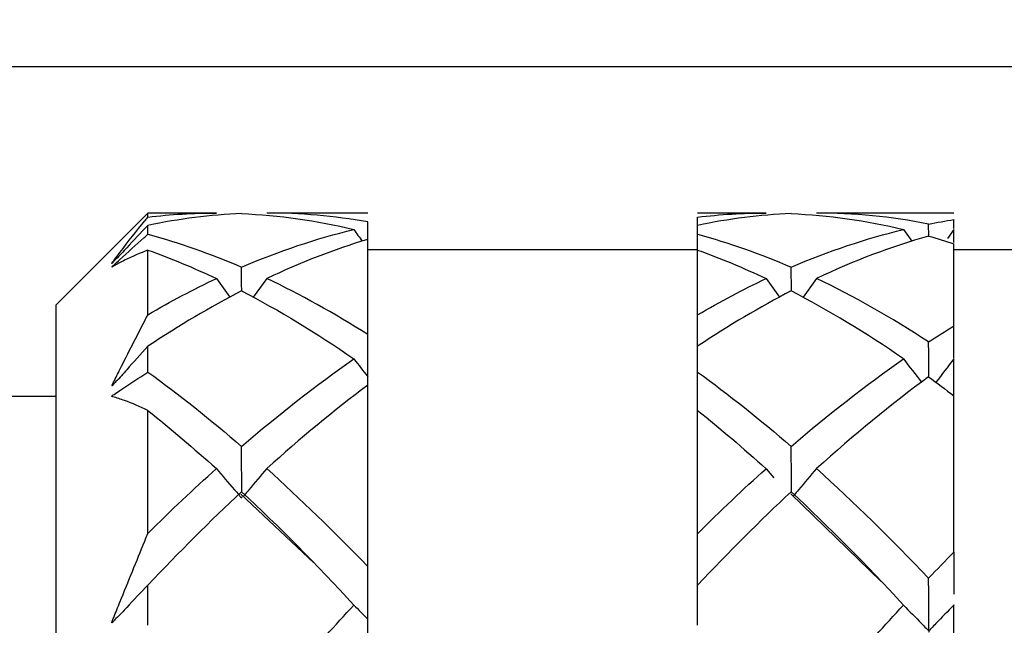
# Model space of a CAD drawing. Units: inches. Extents: x 1268 to 1803, y 1594 to 1972.
# Drawn here: x 1695 to 1706, y 1827 to 1834 of the extents above; entities that cross this region are included whole.
import ezdxf

# ---------------------------------------------------------------- set-up
doc = ezdxf.new("R2010")
doc.units = ezdxf.units.IN
doc.header["$MEASUREMENT"] = 0
doc.header["$PDSIZE"] = -5
doc.layers.get('0').update_dxf_attribs({"lineweight": 18})
doc.layers.get('Defpoints').update_dxf_attribs({"lineweight": 18})
doc.layers.add('A7', color=7, linetype='Continuous', lineweight=25)
doc.styles.add('样式', font='txt')
doc.dimstyles.get("Standard").update_dxf_attribs({"dimtxt": 2.5, "dimasz": 2.5, "dimexe": 0.5, "dimexo": 0, "dimgap": 0.3, "dimtad": 1, "dimdec": 3, "dimdsep": 46, "dimtxsty": '样式', "dimcen": 0.09, "dimdle": 5, "dimclrd": 256, "dimclrt": 2, "dimadec": 0, "dimazin": 0, "dimtfac": 1, "dimtdec": 3, "dimtmove": 0, "dimatfit": 3, "dimfxl": 1, "dimtolj": 1, "dimarcsym": 0})

# ---------------------------------------------------------------- blocks, each defined once
blk = doc.blocks.new('*D17')
at = {"layer": 'A7', "color": 0, "lineweight": -2, "transparency": 16777216}
for p, q in [((1616.334, 1830.875), (1616.334, 1848.879)), ((1731.334, 1827.275), (1731.334, 1848.879))]:
    blk.add_line(p, q, dxfattribs=at)
at = {"layer": 'A7', "lineweight": -2, "transparency": 16777216}
blk.add_line((1728.834, 1848.379), (1618.834, 1848.379), dxfattribs=at)
at = {"layer": 'A7', "transparency": 16777216}
for points in [[(1618.834, 1848.796), (1618.834, 1847.963), (1616.334, 1848.379)], [(1728.834, 1848.796), (1728.834, 1847.963), (1731.334, 1848.379)]]:
    blk.add_solid(points, dxfattribs=at)
at = {"layer": 'Defpoints', "color": 0, "transparency": 16777216}
for p in [(1616.334, 1848.379), (1616.334, 1830.875), (1731.334, 1827.275)]:
    blk.add_point(p, dxfattribs=at)
at = {"layer": 'A7', "color": 2, "transparency": 16777216, "insert": (1673.834, 1849.929), "char_height": 2.5, "attachment_point": 5, "style": '样式'}
blk.add_mtext('\\A1;57.5', dxfattribs=at)
blk = doc.blocks.new('*D19')
at = {"layer": 'A7', "color": 0, "lineweight": -2, "transparency": 16777216}
for p, q in [((1688.334, 1833.075), (1767.153, 1833.075)), ((1688.334, 1800.675), (1767.153, 1800.675))]:
    blk.add_line(p, q, dxfattribs=at)
at = {"layer": 'A7', "lineweight": -2, "transparency": 16777216}
blk.add_line((1766.653, 1830.575), (1766.653, 1803.175), dxfattribs=at)
at = {"layer": 'A7', "transparency": 16777216}
for points in [[(1766.237, 1830.575), (1767.07, 1830.575), (1766.653, 1833.075)], [(1766.237, 1803.175), (1767.07, 1803.175), (1766.653, 1800.675)]]:
    blk.add_solid(points, dxfattribs=at)
at = {"layer": 'Defpoints', "color": 0, "transparency": 16777216}
for p in [(1688.334, 1833.075), (1688.334, 1800.675), (1766.653, 1800.675)]:
    blk.add_point(p, dxfattribs=at)
at = {"layer": 'A7', "color": 2, "transparency": 16777216, "insert": (1765.103, 1816.875), "char_height": 2.5, "attachment_point": 5, "rotation": 90, "style": '样式'}
blk.add_mtext('\\A1;%%c16.2', dxfattribs=at)

msp = doc.modelspace()

# ---------------------------------------------------------------- linework, layer by layer
at = {"color": 7, "linetype": 'Continuous', "lineweight": 25}
for p, q in [((1696.7339, 1831.4748), (1695.7339, 1830.4748)), ((1697.4813, 1831.4748), (1696.7339, 1831.4748)), ((1696.7339, 1831.4302), (1696.7339, 1831.4748)), ((1699.1339, 1831.4748), (1698.0308, 1831.4748)), ((1703.4827, 1831.4748), (1702.7339, 1831.4748)), ((1702.7339, 1831.3403), (1702.7339, 1831.4298)), ((1705.5339, 1831.4748), (1704.0317, 1831.4748)), ((1696.7339, 1831.2432), (1696.7339, 1831.3403)), ((1702.7339, 1831.2433), (1702.7339, 1831.3403)), ((1705.2582, 1831.222), (1705.2574, 1831.3546)), ((1705.5339, 1831.3057), (1705.5339, 1831.4026)), ((1702.7339, 1831.0714), (1702.7339, 1831.2433)), ((1704.9828, 1831.2949), (1705.0732, 1831.1661)), ((1705.5312, 1831.295), (1705.463, 1831.1957)), ((1705.5339, 1831.2956), (1705.5312, 1831.295)), ((1705.5339, 1831.2944), (1705.5312, 1831.295)), ((1705.5339, 1831.1547), (1705.5339, 1831.2944)), ((1699.1339, 1830.1479), (1699.1339, 1831.1876)), ((1705.5339, 1830.2436), (1705.5339, 1831.1392)), ((1696.7339, 1830.3655), (1696.7339, 1831.0701)), ((1702.7339, 1831.0748), (1699.1339, 1831.0748)), ((1702.7339, 1830.3634), (1702.7339, 1831.0708)), ((1709.1339, 1831.0748), (1705.5339, 1831.0748)), ((1703.7591, 1830.6234), (1703.7575, 1830.884)), ((1697.4813, 1830.7602), (1697.6293, 1830.557)), ((1698.0308, 1830.7602), (1697.8842, 1830.5555)), ((1703.4827, 1830.7598), (1703.6303, 1830.5572)), ((1704.0317, 1830.7602), (1703.8859, 1830.5559)), ((1695.7339, 1803.2748), (1695.7339, 1830.4748)), ((1696.7339, 1829.7396), (1696.7339, 1830.0215)), ((1702.7339, 1829.7399), (1702.7339, 1830.0212)), ((1705.5339, 1829.8852), (1705.5312, 1829.8834)), ((1705.5339, 1829.8815), (1705.5312, 1829.8834)), ((1699.1339, 1829.5966), (1699.1339, 1829.6884)), ((1699.1339, 1827.619), (1699.1339, 1829.5967)), ((1695.7339, 1829.4748), (1694.9339, 1829.4748)), ((1705.5339, 1827.7759), (1705.5339, 1829.4792)), ((1696.7339, 1827.9802), (1696.7339, 1829.3205)), ((1702.7339, 1827.9766), (1702.7339, 1829.322)), ((1703.4827, 1828.6857), (1703.5687, 1828.5852)), ((1697.7467, 1828.4083), (1698.5457, 1827.6598)), ((1703.7522, 1828.4104), (1704.7409, 1827.4558)), ((1696.7339, 1826.9768), (1696.7339, 1827.4157)), ((1702.7339, 1826.9771), (1702.7339, 1827.4154)), ((1705.5339, 1827.2012), (1705.5312, 1827.1983)), ((1705.5339, 1827.1955), (1705.5312, 1827.1983)), ((1705.5339, 1827.1955), (1705.5339, 1827.2012))]:
    msp.add_line(p, q, dxfattribs=at)
for points, knots in [([(1696.7339, 1831.3403), (1696.6567, 1831.2587), (1696.5793, 1831.1769), (1696.5018, 1831.0949), (1696.463, 1831.0539), (1696.4242, 1831.0129), (1696.3853, 1830.9718), (1696.3756, 1830.9616), (1696.3658, 1830.9513), (1696.3563, 1830.9411), (1696.3539, 1830.9385), (1696.3516, 1830.936), (1696.3491, 1830.9334), (1696.3483, 1830.9325), (1696.3475, 1830.9316), (1696.3466, 1830.9307), (1696.3458, 1830.9299), (1696.3449, 1830.929), (1696.3441, 1830.9282), (1696.3437, 1830.9278), (1696.3432, 1830.9273), (1696.3428, 1830.9269), (1696.3425, 1830.9266), (1696.3422, 1830.9263), (1696.3419, 1830.9261), (1696.3416, 1830.9259), (1696.3414, 1830.9257), (1696.3412, 1830.9256), (1696.3411, 1830.9254), (1696.3409, 1830.9253), (1696.3408, 1830.9253), (1696.3406, 1830.9252), (1696.3405, 1830.9252), (1696.3405, 1830.9252), (1696.3404, 1830.9253), (1696.3405, 1830.9256), (1696.3407, 1830.9259), (1696.3412, 1830.927), (1696.3424, 1830.9288), (1696.3437, 1830.9306), (1696.3486, 1830.9377), (1696.3547, 1830.9457), (1696.3604, 1830.9534), (1696.3831, 1830.9842), (1696.4058, 1831.0145), (1696.4284, 1831.0446), (1696.519, 1831.1647), (1696.6092, 1831.2792), (1696.6988, 1831.388), (1696.7105, 1831.4022), (1696.7222, 1831.4162), (1696.7339, 1831.4302)], [0, 0, 0, 0, 0.00017340248, 0.00017340248, 0.00017340248, 0.00026009849, 0.00026009849, 0.00026009849, 0.00028177406, 0.00028177406, 0.00028177406, 0.0002871878, 0.0002871878, 0.0002871878, 0.00028905201, 0.00028905201, 0.00028905201, 0.00029085725, 0.00029085725, 0.00029085725, 0.0002917498, 0.0002917498, 0.0002917498, 0.0002924606, 0.0002924606, 0.0002924606, 0.00029303929, 0.00029303929, 0.00029303929, 0.0002936167, 0.0002936167, 0.0002936167, 0.00029448699, 0.00029448699, 0.00029448699, 0.00029617916, 0.00029617916, 0.00029617916, 0.00030252608, 0.00030252608, 0.00030252608, 0.00032753004, 0.00032753004, 0.00032753004, 0.0004273738, 0.0004273738, 0.0004273738, 0.00082697956, 0.00082697956, 0.00082697956, 0.00087902259, 0.00087902259, 0.00087902259, 0.00087902259]), ([(1699.1339, 1831.1876), (1699.1339, 1831.235), (1699.1339, 1831.2987), (1699.1339, 1831.3615), (1699.1339, 1831.3776)], [0, 0, 0, 0, 0.7439119, 1, 1, 1, 1]), ([(1696.7339, 1831.0701), (1696.6493, 1831.0388), (1696.5642, 1831.0019), (1696.4788, 1830.9592), (1696.4361, 1830.9379), (1696.393, 1830.9149), (1696.3504, 1830.891), (1696.3477, 1830.8895), (1696.345, 1830.888), (1696.3428, 1830.887), (1696.3417, 1830.8865), (1696.3405, 1830.886), (1696.3404, 1830.8865), (1696.3404, 1830.8866), (1696.3404, 1830.8868), (1696.3406, 1830.887), (1696.3407, 1830.8872), (1696.3408, 1830.8874), (1696.3409, 1830.8876), (1696.3411, 1830.8878), (1696.3413, 1830.8881), (1696.3416, 1830.8884), (1696.3418, 1830.8886), (1696.342, 1830.8889), (1696.3423, 1830.8892), (1696.3427, 1830.8896), (1696.3432, 1830.8901), (1696.3436, 1830.8905), (1696.3449, 1830.8917), (1696.3461, 1830.8929), (1696.3473, 1830.894), (1696.3529, 1830.8991), (1696.3581, 1830.9037), (1696.3635, 1830.9086), (1696.3851, 1830.9282), (1696.407, 1830.9482), (1696.4288, 1830.9679), (1696.5157, 1831.0469), (1696.6025, 1831.1252), (1696.6891, 1831.203), (1696.704, 1831.2164), (1696.7189, 1831.2298), (1696.7339, 1831.2432)], [0, 0, 0, 0, 0.00037295756, 0.00037295756, 0.00037295756, 0.00055936064, 0.00055936064, 0.00055936064, 0.00057101976, 0.00057101976, 0.00057101976, 0.00057692694, 0.00057692694, 0.00057692694, 0.00057805039, 0.00057805039, 0.00057805039, 0.00057869388, 0.00057869388, 0.00057869388, 0.00057934655, 0.00057934655, 0.00057934655, 0.00057991005, 0.00057991005, 0.00057991005, 0.00058081871, 0.00058081871, 0.00058081871, 0.00058346621, 0.00058346621, 0.00058346621, 0.00059547352, 0.00059547352, 0.00059547352, 0.00064336577, 0.00064336577, 0.00064336577, 0.00083493435, 0.00083493435, 0.00083493435, 0.00086800769, 0.00086800769, 0.00086800769, 0.00086800769]), ([(1697.7575, 1830.6241), (1697.7574, 1830.6439), (1697.757, 1830.7312), (1697.7566, 1830.8175), (1697.7563, 1830.8842)], [0, 0, 0, 0, 0.2272882, 1, 1, 1, 1]), ([(1696.7339, 1830.0215), (1696.6567, 1829.9354), (1696.5793, 1829.8495), (1696.5018, 1829.7638), (1696.463, 1829.7209), (1696.4242, 1829.6781), (1696.3853, 1829.6353), (1696.3756, 1829.6246), (1696.3658, 1829.614), (1696.3563, 1829.6031), (1696.3539, 1829.6004), (1696.3516, 1829.5977), (1696.3491, 1829.595), (1696.3483, 1829.5941), (1696.3475, 1829.5932), (1696.3466, 1829.5923), (1696.3458, 1829.5914), (1696.3449, 1829.5905), (1696.3441, 1829.5898), (1696.3437, 1829.5894), (1696.3432, 1829.589), (1696.3428, 1829.5887), (1696.3425, 1829.5884), (1696.3422, 1829.5882), (1696.3419, 1829.588), (1696.3416, 1829.5879), (1696.3414, 1829.5878), (1696.3412, 1829.5878), (1696.3411, 1829.5878), (1696.3409, 1829.5878), (1696.3408, 1829.5878), (1696.3406, 1829.5879), (1696.3405, 1829.5881), (1696.3405, 1829.5883), (1696.3404, 1829.5887), (1696.3405, 1829.5893), (1696.3407, 1829.5899), (1696.3412, 1829.5922), (1696.3424, 1829.5951), (1696.3437, 1829.5979), (1696.3486, 1829.609), (1696.3547, 1829.6207), (1696.3604, 1829.6321), (1696.3831, 1829.6779), (1696.4058, 1829.7234), (1696.4284, 1829.7686), (1696.519, 1829.9496), (1696.6092, 1830.1263), (1696.6988, 1830.2984), (1696.7105, 1830.3208), (1696.7222, 1830.3432), (1696.7339, 1830.3655)], [0, 0, 0, 0, 0.00017340248, 0.00017340248, 0.00017340248, 0.00026009849, 0.00026009849, 0.00026009849, 0.00028177406, 0.00028177406, 0.00028177406, 0.0002871878, 0.0002871878, 0.0002871878, 0.00028905201, 0.00028905201, 0.00028905201, 0.00029085725, 0.00029085725, 0.00029085725, 0.0002917498, 0.0002917498, 0.0002917498, 0.0002924606, 0.0002924606, 0.0002924606, 0.00029303929, 0.00029303929, 0.00029303929, 0.0002936167, 0.0002936167, 0.0002936167, 0.00029448699, 0.00029448699, 0.00029448699, 0.00029617916, 0.00029617916, 0.00029617916, 0.00030252608, 0.00030252608, 0.00030252608, 0.00032753004, 0.00032753004, 0.00032753004, 0.0004273738, 0.0004273738, 0.0004273738, 0.00082697956, 0.00082697956, 0.00082697956, 0.00087902259, 0.00087902259, 0.00087902259, 0.00087902259]), ([(1702.7339, 1830.0212), (1702.7339, 1830.0944), (1702.7339, 1830.2089), (1702.7339, 1830.3224), (1702.7339, 1830.3634)], [0, 0, 0, 0, 0.6393022, 1, 1, 1, 1]), ([(1705.5339, 1829.8929), (1705.5339, 1829.9483), (1705.5339, 1830.0657), (1705.5339, 1830.1821), (1705.5339, 1830.2436)], [0, 0, 0, 0, 0.4719832, 1, 1, 1, 1]), ([(1699.1339, 1829.6276), (1699.1339, 1829.6345), (1699.1339, 1829.6711), (1699.1339, 1829.8256), (1699.1339, 1829.9922), (1699.1339, 1830.1285), (1699.1339, 1830.1479)], [0, 0, 0, 0, 0.0394279, 0.2091249, 0.8877436, 1, 1, 1, 1]), ([(1705.2594, 1829.6856), (1705.2591, 1829.7458), (1705.2584, 1829.8738), (1705.2577, 1830.0009), (1705.2574, 1830.0681)], [0, 0, 0, 0, 0.4706199, 1, 1, 1, 1]), ([(1704.9828, 1829.883), (1705.0483, 1829.7981), (1705.1142, 1829.7135), (1705.1804, 1829.629), (1705.1809, 1829.6284), (1705.1813, 1829.6278), (1705.1818, 1829.6272)], [0.00000000002, 0.00000000002, 0.00000000002, 0.00000000002, 0.0001733589, 0.0001733589, 0.0001733589, 0.00017457481, 0.00017457481, 0.00017457481, 0.00017457481]), ([(1705.5339, 1829.4803), (1705.5339, 1829.4954), (1705.5339, 1829.6297), (1705.5339, 1829.7631), (1705.5339, 1829.8815)], [0, 0, 0, 0, 0.112563, 1, 1, 1, 1]), ([(1696.7339, 1829.3205), (1696.6493, 1829.3624), (1696.5642, 1829.3985), (1696.4788, 1829.4289), (1696.4361, 1829.4441), (1696.393, 1829.4575), (1696.3504, 1829.4701), (1696.3477, 1829.4709), (1696.345, 1829.4717), (1696.3428, 1829.473), (1696.3417, 1829.4737), (1696.3405, 1829.4744), (1696.3404, 1829.4761), (1696.3404, 1829.4764), (1696.3404, 1829.4768), (1696.3406, 1829.4773), (1696.3407, 1829.4775), (1696.3408, 1829.4778), (1696.3409, 1829.4782), (1696.3411, 1829.4785), (1696.3413, 1829.4788), (1696.3416, 1829.4792), (1696.3418, 1829.4795), (1696.342, 1829.4798), (1696.3423, 1829.4801), (1696.3427, 1829.4805), (1696.3432, 1829.4809), (1696.3436, 1829.4813), (1696.3449, 1829.4825), (1696.3461, 1829.4834), (1696.3473, 1829.4842), (1696.3529, 1829.4881), (1696.3581, 1829.4911), (1696.3635, 1829.4947), (1696.3851, 1829.509), (1696.407, 1829.524), (1696.4288, 1829.5385), (1696.5157, 1829.5968), (1696.6025, 1829.6541), (1696.6891, 1829.7105), (1696.704, 1829.7203), (1696.7189, 1829.73), (1696.7339, 1829.7396)], [0, 0, 0, 0, 0.00037295756, 0.00037295756, 0.00037295756, 0.00055936064, 0.00055936064, 0.00055936064, 0.00057101976, 0.00057101976, 0.00057101976, 0.00057692694, 0.00057692694, 0.00057692694, 0.00057805039, 0.00057805039, 0.00057805039, 0.00057869388, 0.00057869388, 0.00057869388, 0.00057934655, 0.00057934655, 0.00057934655, 0.00057991005, 0.00057991005, 0.00057991005, 0.00058081871, 0.00058081871, 0.00058081871, 0.00058346621, 0.00058346621, 0.00058346621, 0.00059547352, 0.00059547352, 0.00059547352, 0.00064336577, 0.00064336577, 0.00064336577, 0.00083493435, 0.00083493435, 0.00083493435, 0.00086800769, 0.00086800769, 0.00086800769, 0.00086800769]), ([(1702.7339, 1829.322), (1702.7339, 1829.3365), (1702.7339, 1829.4763), (1702.7339, 1829.6153), (1702.7339, 1829.7399)], [0, 0, 0, 0, 0.1035062, 1, 1, 1, 1]), ([(1697.7583, 1828.4328), (1697.7583, 1828.439), (1697.7575, 1828.5291), (1697.7574, 1828.6943), (1697.7567, 1828.853), (1697.7563, 1828.9282)], [0, 0, 0, 0, 0.0373632, 0.5434946, 1, 1, 1, 1]), ([(1703.7602, 1828.4311), (1703.7601, 1828.461), (1703.7591, 1828.627), (1703.7582, 1828.7923), (1703.7575, 1828.9278)], [0, 0, 0, 0, 0.1802745, 1, 1, 1, 1]), ([(1697.4813, 1828.6864), (1697.5453, 1828.6081), (1697.6252, 1828.5102), (1697.7229, 1828.4098), (1697.7425, 1828.3764), (1697.7558, 1828.3693), (1697.7569, 1828.3688), (1697.7575, 1828.3685), (1697.7579, 1828.3682), (1697.7584, 1828.3674), (1697.7586, 1828.3662), (1697.7588, 1828.3655), (1697.7576, 1828.3731), (1697.7578, 1828.3764), (1697.7579, 1828.3786)], [0, 0, 0, 0, 0.5926518, 0.740814, 0.8149324, 0.8182457, 0.8195916, 0.8206967, 0.82181, 0.8233696, 0.8287224, 0.8401686, 0.8936949, 1, 1, 1, 1]), ([(1698.0308, 1828.6865), (1697.966, 1828.609), (1697.9009, 1828.5317), (1697.8356, 1828.4546), (1697.8192, 1828.4353), (1697.8028, 1828.4161), (1697.7865, 1828.3968), (1697.7824, 1828.3921), (1697.7783, 1828.3873), (1697.7745, 1828.3824)], [0, 0, 0, 0, 0.00017339636, 0.00017339636, 0.00017339636, 0.00021674504, 0.00021674504, 0.00021674504, 0.00022745961, 0.00022745961, 0.00022745961, 0.00022745961]), ([(1704.0317, 1828.6863), (1703.9671, 1828.6087), (1703.8864, 1828.5117), (1703.8009, 1828.4119), (1703.7818, 1828.3886), (1703.7787, 1828.3849)], [0, 0, 0, 0, 0.7701755, 0.9627185, 1, 1, 1, 1]), ([(1696.7339, 1827.4157), (1696.6567, 1827.3337), (1696.5793, 1827.2521), (1696.5018, 1827.171), (1696.463, 1827.1304), (1696.4242, 1827.09), (1696.3853, 1827.0497), (1696.3756, 1827.0396), (1696.3658, 1827.0297), (1696.3563, 1827.0193), (1696.3539, 1827.0166), (1696.3516, 1827.014), (1696.3491, 1827.0115), (1696.3483, 1827.0106), (1696.3475, 1827.0097), (1696.3466, 1827.0089), (1696.3458, 1827.0081), (1696.3449, 1827.0073), (1696.3441, 1827.0067), (1696.3437, 1827.0064), (1696.3432, 1827.0061), (1696.3428, 1827.0059), (1696.3425, 1827.0057), (1696.3422, 1827.0056), (1696.3419, 1827.0055), (1696.3416, 1827.0055), (1696.3414, 1827.0055), (1696.3412, 1827.0056), (1696.3411, 1827.0057), (1696.3409, 1827.0058), (1696.3408, 1827.006), (1696.3406, 1827.0062), (1696.3405, 1827.0066), (1696.3405, 1827.0069), (1696.3404, 1827.0077), (1696.3405, 1827.0085), (1696.3407, 1827.0094), (1696.3412, 1827.0126), (1696.3424, 1827.0162), (1696.3437, 1827.0198), (1696.3486, 1827.0338), (1696.3547, 1827.048), (1696.3604, 1827.0621), (1696.3831, 1827.1184), (1696.4058, 1827.1746), (1696.4284, 1827.2306), (1696.519, 1827.4547), (1696.6092, 1827.6762), (1696.6988, 1827.8949), (1696.7105, 1827.9233), (1696.7222, 1827.9518), (1696.7339, 1827.9802)], [0, 0, 0, 0, 0.00017340248, 0.00017340248, 0.00017340248, 0.00026009849, 0.00026009849, 0.00026009849, 0.00028177406, 0.00028177406, 0.00028177406, 0.0002871878, 0.0002871878, 0.0002871878, 0.00028905201, 0.00028905201, 0.00028905201, 0.00029085725, 0.00029085725, 0.00029085725, 0.0002917498, 0.0002917498, 0.0002917498, 0.0002924606, 0.0002924606, 0.0002924606, 0.00029303929, 0.00029303929, 0.00029303929, 0.0002936167, 0.0002936167, 0.0002936167, 0.00029448699, 0.00029448699, 0.00029448699, 0.00029617916, 0.00029617916, 0.00029617916, 0.00030252608, 0.00030252608, 0.00030252608, 0.00032753004, 0.00032753004, 0.00032753004, 0.0004273738, 0.0004273738, 0.0004273738, 0.00082697956, 0.00082697956, 0.00082697956, 0.00087902259, 0.00087902259, 0.00087902259, 0.00087902259]), ([(1702.7339, 1827.4186), (1702.7339, 1827.4243), (1702.7339, 1827.4569), (1702.7339, 1827.5988), (1702.7339, 1827.779), (1702.7339, 1827.9321), (1702.7339, 1827.9766)], [0, 0, 0, 0, 0.03033503, 0.17628882, 0.76012814, 1, 1, 1, 1]), ([(1705.5339, 1827.7759), (1705.5339, 1827.6606), (1705.5339, 1827.5081), (1705.5339, 1827.3554), (1705.5339, 1827.318)], [0, 0, 0, 0, 0.755469, 1, 1, 1, 1]), ([(1699.1339, 1827.0435), (1699.1339, 1827.0449), (1699.1339, 1827.046), (1699.1339, 1827.0467), (1699.1339, 1827.047), (1699.1339, 1827.0472), (1699.1339, 1827.0474), (1699.1339, 1827.0474), (1699.1339, 1827.0474), (1699.1339, 1827.0476), (1699.1339, 1827.0479), (1699.1339, 1827.0483), (1699.1339, 1827.0496), (1699.1339, 1827.0503), (1699.1339, 1827.0512), (1699.1339, 1827.0523), (1699.1339, 1827.0535), (1699.1339, 1827.0549), (1699.1339, 1827.0564), (1699.1339, 1827.0583), (1699.1339, 1827.0605), (1699.1339, 1827.0626), (1699.1339, 1827.0705), (1699.1339, 1827.0785), (1699.1339, 1827.0865), (1699.1339, 1827.1178), (1699.1339, 1827.1492), (1699.1339, 1827.1806), (1699.1339, 1827.306), (1699.1339, 1827.4314), (1699.1339, 1827.5568), (1699.1339, 1827.5775), (1699.1339, 1827.5982), (1699.1339, 1827.619)], [0, 0, 0, 0, 0.00008684734, 0.00008684734, 0.00008684734, 0.00011575771, 0.00011575771, 0.00011575771, 0.00012090556, 0.00012090556, 0.00012090556, 0.00012613463, 0.00012613463, 0.00012613463, 0.00012868166, 0.00012868166, 0.00012868166, 0.00013123367, 0.00013123367, 0.00013123367, 0.00013452996, 0.00013452996, 0.00013452996, 0.00014646936, 0.00014646936, 0.00014646936, 0.00019367611, 0.00019367611, 0.00019367611, 0.00038246586, 0.00038246586, 0.00038246586, 0.00041369345, 0.00041369345, 0.00041369345, 0.00041369345]), ([(1705.5312, 1827.1983), (1705.4666, 1827.1305), (1705.4017, 1827.0628), (1705.3365, 1826.9952), (1705.3202, 1826.9783), (1705.3039, 1826.9614), (1705.2876, 1826.9445), (1705.2835, 1826.9403), (1705.2794, 1826.9361), (1705.2755, 1826.9317), (1705.2736, 1826.9295), (1705.2718, 1826.9273), (1705.2696, 1826.9253), (1705.2685, 1826.9243), (1705.2674, 1826.9233), (1705.266, 1826.9226), (1705.2653, 1826.9222), (1705.2646, 1826.9219), (1705.2638, 1826.9218), (1705.2635, 1826.9218), (1705.2632, 1826.9218), (1705.2629, 1826.9218), (1705.2627, 1826.9218), (1705.2624, 1826.9219), (1705.2622, 1826.922), (1705.262, 1826.9221), (1705.2619, 1826.9223), (1705.2617, 1826.9225), (1705.2615, 1826.9228), (1705.2614, 1826.9231), (1705.2613, 1826.9234), (1705.261, 1826.9244), (1705.2609, 1826.9256), (1705.2609, 1826.9268), (1705.2607, 1826.9302), (1705.2606, 1826.9338), (1705.2605, 1826.9374), (1705.2603, 1826.9455), (1705.2601, 1826.9536), (1705.26, 1826.9617), (1705.2598, 1826.9942), (1705.2597, 1827.0266), (1705.2595, 1827.0591), (1705.2588, 1827.2029), (1705.2581, 1827.3466), (1705.2574, 1827.4903)], [0, 0, 0, 0, 0.00017335883, 0.00017335883, 0.00017335883, 0.00021669814, 0.00021669814, 0.00021669814, 0.00022753476, 0.00022753476, 0.00022753476, 0.0002329527, 0.0002329527, 0.0002329527, 0.00023567834, 0.00023567834, 0.00023567834, 0.00023704504, 0.00023704504, 0.00023704504, 0.00023755109, 0.00023755109, 0.00023755109, 0.00023796536, 0.00023796536, 0.00023796536, 0.00023838134, 0.00023838134, 0.00023838134, 0.0002390103, 0.0002390103, 0.0002390103, 0.00024087641, 0.00024087641, 0.00024087641, 0.00024629923, 0.00024629923, 0.00024629923, 0.00025856572, 0.00025856572, 0.00025856572, 0.00030760968, 0.00030760968, 0.00030760968, 0.00052492971, 0.00052492971, 0.00052492971, 0.00052492971]), ([(1704.9828, 1827.1978), (1705.0483, 1827.1304), (1705.1142, 1827.0631), (1705.1804, 1826.996), (1705.1969, 1826.9793), (1705.2135, 1826.9625), (1705.2301, 1826.9458), (1705.2371, 1826.9387), (1705.2436, 1826.9314), (1705.2513, 1826.9245), (1705.252, 1826.9239), (1705.2528, 1826.9232), (1705.2535, 1826.9227), (1705.2543, 1826.922), (1705.2552, 1826.9214), (1705.2562, 1826.9209), (1705.2565, 1826.9207), (1705.2568, 1826.9205), (1705.2572, 1826.9203), (1705.2575, 1826.9201), (1705.2579, 1826.9199), (1705.2582, 1826.9196), (1705.2584, 1826.9195), (1705.2586, 1826.9193), (1705.2588, 1826.9192), (1705.259, 1826.919), (1705.2591, 1826.9188), (1705.2593, 1826.9186), (1705.2595, 1826.9181), (1705.2597, 1826.9177), (1705.2598, 1826.9174), (1705.26, 1826.9164), (1705.26, 1826.9159), (1705.2601, 1826.9156), (1705.2601, 1826.9143), (1705.2596, 1826.9152), (1705.2596, 1826.9151), (1705.2592, 1826.9145), (1705.2591, 1826.9135), (1705.2589, 1826.9126), (1705.2582, 1826.9092), (1705.2576, 1826.9041), (1705.2569, 1826.8974)], [0, 0, 0, 0, 0.0001733589, 0.0001733589, 0.0001733589, 0.0002166982, 0.0002166982, 0.0002166982, 0.00023505849, 0.00023505849, 0.00023505849, 0.00023673742, 0.00023673742, 0.00023673742, 0.00023846507, 0.00023846507, 0.00023846507, 0.00023907226, 0.00023907226, 0.00023907226, 0.0002396907, 0.0002396907, 0.0002396907, 0.00024009619, 0.00024009619, 0.00024009619, 0.00024059909, 0.00024059909, 0.00024059909, 0.00024185894, 0.00024185894, 0.00024185894, 0.00024529328, 0.00024529328, 0.00024529328, 0.0002600132, 0.0002600132, 0.0002600132, 0.00031846858, 0.00031846858, 0.00031846858, 0.00052750079, 0.00052750079, 0.00052750079, 0.00052750079]), ([(1705.5339, 1826.5855), (1705.5339, 1826.595), (1705.5339, 1826.6035), (1705.5339, 1826.6108), (1705.5339, 1826.6144), (1705.5339, 1826.6178), (1705.5339, 1826.6208), (1705.5339, 1826.6216), (1705.5339, 1826.6203), (1705.5339, 1826.6239), (1705.5339, 1826.6244), (1705.5339, 1826.6251), (1705.5339, 1826.626), (1705.5339, 1826.627), (1705.5339, 1826.6283), (1705.5339, 1826.6299), (1705.5339, 1826.6312), (1705.5339, 1826.6326), (1705.5339, 1826.6342), (1705.5339, 1826.6367), (1705.5339, 1826.6394), (1705.5339, 1826.642), (1705.5339, 1826.6539), (1705.5339, 1826.6659), (1705.5339, 1826.6778), (1705.5339, 1826.7254), (1705.5339, 1826.773), (1705.5339, 1826.8206), (1705.5339, 1826.9456), (1705.5339, 1827.0706), (1705.5339, 1827.1955)], [0, 0, 0, 0, 0.0001737011, 0.0001737011, 0.0001737011, 0.0002605452, 0.0002605452, 0.0002605452, 0.00028226372, 0.00028226372, 0.00028226372, 0.00028505836, 0.00028505836, 0.00028505836, 0.00028790211, 0.00028790211, 0.00028790211, 0.00029031485, 0.00029031485, 0.00029031485, 0.00029426352, 0.00029426352, 0.00029426352, 0.00031199499, 0.00031199499, 0.00031199499, 0.00038270877, 0.00038270877, 0.00038270877, 0.00056827738, 0.00056827738, 0.00056827738, 0.00056827738]), ([(1699.1339, 1826.7604), (1699.1339, 1826.7642), (1699.1339, 1826.7676), (1699.1339, 1826.7706), (1699.1339, 1826.7726), (1699.1339, 1826.7745), (1699.1339, 1826.7762), (1699.1339, 1826.7773), (1699.1339, 1826.7783), (1699.1339, 1826.7793), (1699.1339, 1826.78), (1699.1339, 1826.7806), (1699.1339, 1826.7812), (1699.1339, 1826.7816), (1699.1339, 1826.7819), (1699.1339, 1826.7823), (1699.1339, 1826.7825), (1699.1339, 1826.7828), (1699.1339, 1826.7829), (1699.1339, 1826.7829), (1699.1339, 1826.7827), (1699.1339, 1826.7827), (1699.1339, 1826.7827), (1699.1339, 1826.7827), (1699.1339, 1826.7839), (1699.1339, 1826.7844), (1699.1339, 1826.7852), (1699.1339, 1826.7862), (1699.1339, 1826.7872), (1699.1339, 1826.7883), (1699.1339, 1826.7896), (1699.1339, 1826.7909), (1699.1339, 1826.7924), (1699.1339, 1826.7939), (1699.1339, 1826.7976), (1699.1339, 1826.8015), (1699.1339, 1826.8053), (1699.1339, 1826.8225), (1699.1339, 1826.8397), (1699.1339, 1826.8569), (1699.1339, 1826.9191), (1699.1339, 1826.9814), (1699.1339, 1827.0435)], [0, 0, 0, 0, 0.00009795141, 0.00009795141, 0.00009795141, 0.00016284208, 0.00016284208, 0.00016284208, 0.00020588484, 0.00020588484, 0.00020588484, 0.00023442713, 0.00023442713, 0.00023442713, 0.00025335041, 0.00025335041, 0.00025335041, 0.0002658952, 0.0002658952, 0.0002658952, 0.00027251234, 0.00027251234, 0.00027251234, 0.00027919363, 0.00027919363, 0.00027919363, 0.00028205861, 0.00028205861, 0.00028205861, 0.00028449087, 0.00028449087, 0.00028449087, 0.00028691581, 0.00028691581, 0.00028691581, 0.00029270004, 0.00029270004, 0.00029270004, 0.00031844462, 0.00031844462, 0.00031844462, 0.00041155214, 0.00041155214, 0.00041155214, 0.00041155214])]:
    msp.add_open_spline(points, degree=3, knots=knots, dxfattribs=at)
for points in [[(1696.7339, 1831.4302), (1696.9831, 1831.4599), (1697.2321, 1831.4748), (1697.4813, 1831.4748)], [(1697.7562, 1831.4688), (1697.4154, 1831.4538), (1697.0748, 1831.4109), (1696.7339, 1831.3403)], [(1697.7562, 1831.4688), (1698.1653, 1831.4508), (1698.5739, 1831.3928), (1698.9825, 1831.295)], [(1699.1339, 1831.3776), (1698.766, 1831.4423), (1698.3985, 1831.4748), (1698.0308, 1831.4748)], [(1702.7339, 1831.4298), (1702.9836, 1831.4597), (1703.233, 1831.4748), (1703.4827, 1831.4748)], [(1703.7567, 1831.4687), (1703.4157, 1831.4537), (1703.0749, 1831.4109), (1702.7339, 1831.3403)], [(1703.7567, 1831.4687), (1704.1654, 1831.4507), (1704.5739, 1831.3927), (1704.9828, 1831.2949)], [(1705.2574, 1831.3546), (1704.8488, 1831.4346), (1704.4405, 1831.4748), (1704.0317, 1831.4748)], [(1705.2574, 1831.3546), (1705.3496, 1831.3726), (1705.4417, 1831.3886), (1705.5339, 1831.4026)], [(1696.7339, 1831.2432), (1697.0749, 1831.1508), (1697.4155, 1831.0309), (1697.7563, 1830.8842)], [(1697.7563, 1830.8842), (1698.1654, 1831.06), (1698.5739, 1831.1972), (1698.9825, 1831.295)], [(1698.9825, 1831.295), (1699.0123, 1831.2523), (1699.0421, 1831.2097), (1699.0719, 1831.1671)], [(1702.7339, 1831.2433), (1703.0752, 1831.1508), (1703.4162, 1831.0309), (1703.7575, 1830.884)], [(1703.7575, 1830.884), (1704.1659, 1831.0599), (1704.5741, 1831.1971), (1704.9828, 1831.2949)], [(1705.2569, 1831.2234), (1704.8485, 1831.108), (1704.4403, 1830.9532), (1704.0317, 1830.7602)], [(1705.2569, 1831.2234), (1705.3492, 1831.1973), (1705.4415, 1831.1693), (1705.5339, 1831.1392)], [(1699.1339, 1831.1876), (1698.766, 1831.0767), (1698.3985, 1830.934), (1698.0308, 1830.7602)], [(1696.7339, 1831.0701), (1696.9831, 1830.9811), (1697.2321, 1830.8778), (1697.4813, 1830.7602)], [(1702.7339, 1831.0708), (1702.9836, 1830.9816), (1703.233, 1830.8779), (1703.4827, 1830.7598)], [(1696.7339, 1830.3655), (1696.9831, 1830.511), (1697.2321, 1830.6426), (1697.4813, 1830.7602)], [(1699.1339, 1830.1479), (1698.766, 1830.382), (1698.3985, 1830.5865), (1698.0308, 1830.7602)], [(1702.7339, 1830.3634), (1702.9836, 1830.5096), (1703.233, 1830.6417), (1703.4827, 1830.7598)], [(1705.2574, 1830.0681), (1704.8488, 1830.3358), (1704.4405, 1830.567), (1704.0317, 1830.7602)], [(1697.7562, 1830.6248), (1697.4154, 1830.4495), (1697.0748, 1830.2481), (1696.7339, 1830.0215)], [(1697.7562, 1830.6248), (1698.1653, 1830.4147), (1698.5739, 1830.167), (1698.9825, 1829.8833)], [(1703.7567, 1830.6245), (1703.4157, 1830.4493), (1703.0749, 1830.2479), (1702.7339, 1830.0212)], [(1704.9828, 1829.883), (1704.5739, 1830.1667), (1704.1654, 1830.4144), (1703.7567, 1830.6245)], [(1705.2574, 1830.0681), (1705.3496, 1830.1285), (1705.4417, 1830.1869), (1705.5339, 1830.2436)], [(1697.7563, 1828.9282), (1698.1654, 1829.2806), (1698.5739, 1829.5997), (1698.9825, 1829.8833)], [(1698.9825, 1829.8833), (1699.0328, 1829.8182), (1699.0832, 1829.7533), (1699.1339, 1829.6884)], [(1703.7575, 1828.9278), (1704.1659, 1829.2803), (1704.5741, 1829.5994), (1704.9828, 1829.883)], [(1705.5312, 1829.8834), (1705.4668, 1829.7981), (1705.402, 1829.713), (1705.3369, 1829.6281)], [(1696.7339, 1829.7396), (1697.0749, 1829.4932), (1697.4155, 1829.2224), (1697.7563, 1828.9282)], [(1702.7339, 1829.7399), (1703.0752, 1829.4932), (1703.4162, 1829.2222), (1703.7575, 1828.9278)], [(1705.2569, 1829.6875), (1704.8485, 1829.388), (1704.4403, 1829.0535), (1704.0317, 1828.6863)], [(1705.2569, 1829.6875), (1705.3492, 1829.6199), (1705.4415, 1829.5504), (1705.5339, 1829.4792)], [(1699.1339, 1829.5967), (1698.766, 1829.3209), (1698.3985, 1829.017), (1698.0308, 1828.6865)], [(1696.7339, 1829.3205), (1696.9831, 1829.1215), (1697.2321, 1828.9101), (1697.4813, 1828.6864)], [(1702.7339, 1829.322), (1702.9836, 1829.1224), (1703.233, 1828.9102), (1703.4827, 1828.6857)], [(1696.7339, 1827.9802), (1696.9831, 1828.2272), (1697.2321, 1828.4627), (1697.4813, 1828.6864)], [(1699.1339, 1827.619), (1698.766, 1827.9996), (1698.3985, 1828.356), (1698.0308, 1828.6865)], [(1702.7339, 1827.9766), (1702.9836, 1828.2247), (1703.233, 1828.4611), (1703.4827, 1828.6857)], [(1705.2574, 1827.4903), (1704.8488, 1827.9194), (1704.4405, 1828.319), (1704.0317, 1828.6863)], [(1697.7562, 1828.4348), (1697.4154, 1828.1165), (1697.0748, 1827.7763), (1696.7339, 1827.4157)], [(1697.7562, 1828.4348), (1698.1653, 1828.0533), (1698.5739, 1827.6402), (1698.9825, 1827.1982)], [(1703.7567, 1828.4344), (1703.4157, 1828.1161), (1703.0749, 1827.776), (1702.7339, 1827.4154)], [(1703.7567, 1828.4344), (1704.1654, 1828.0527), (1704.5739, 1827.6396), (1704.9828, 1827.1978)], [(1705.2574, 1827.4903), (1705.3496, 1827.5869), (1705.4417, 1827.6822), (1705.5339, 1827.7759)], [(1697.7563, 1825.7924), (1698.1654, 1826.2868), (1698.5739, 1826.7565), (1698.9825, 1827.1982)], [(1698.9825, 1827.1982), (1699.0328, 1827.1466), (1699.0832, 1827.095), (1699.1339, 1827.0435)], [(1703.7575, 1825.7919), (1704.1659, 1826.2865), (1704.5741, 1826.7561), (1704.9828, 1827.1978)]]:
    msp.add_open_spline(points, degree=3, dxfattribs=at)

# ---------------------------------------------------------------- dimensions: what is measured, and where the dimension line sits
at = {"layer": 'A7'}
dim = msp.add_linear_dim(base=(1616.3339, 1848.3795), p1=(1731.3339, 1827.2748), p2=(1616.3339, 1830.8748), dimstyle='Standard', override={"dimlfac": 0.5, "dimarcsym": 1}, dxfattribs=at)
dim.commit()
dim.dimension.update_dxf_attribs({"geometry": '*D17', "text_midpoint": (1673.8339, 1849.9295)})
dim = msp.add_linear_dim(base=(1766.6534, 1800.6748), p1=(1688.3339, 1833.0748), p2=(1688.3339, 1800.6748), angle=90, dimstyle='Standard', override={"dimlfac": 0.5, "dimpost": '%%c<>', "dimarcsym": 1}, dxfattribs=at)
dim.commit()
dim.dimension.update_dxf_attribs({"geometry": '*D19', "text_midpoint": (1765.1034, 1816.8748)})

doc.saveas('drawing.dxf')
